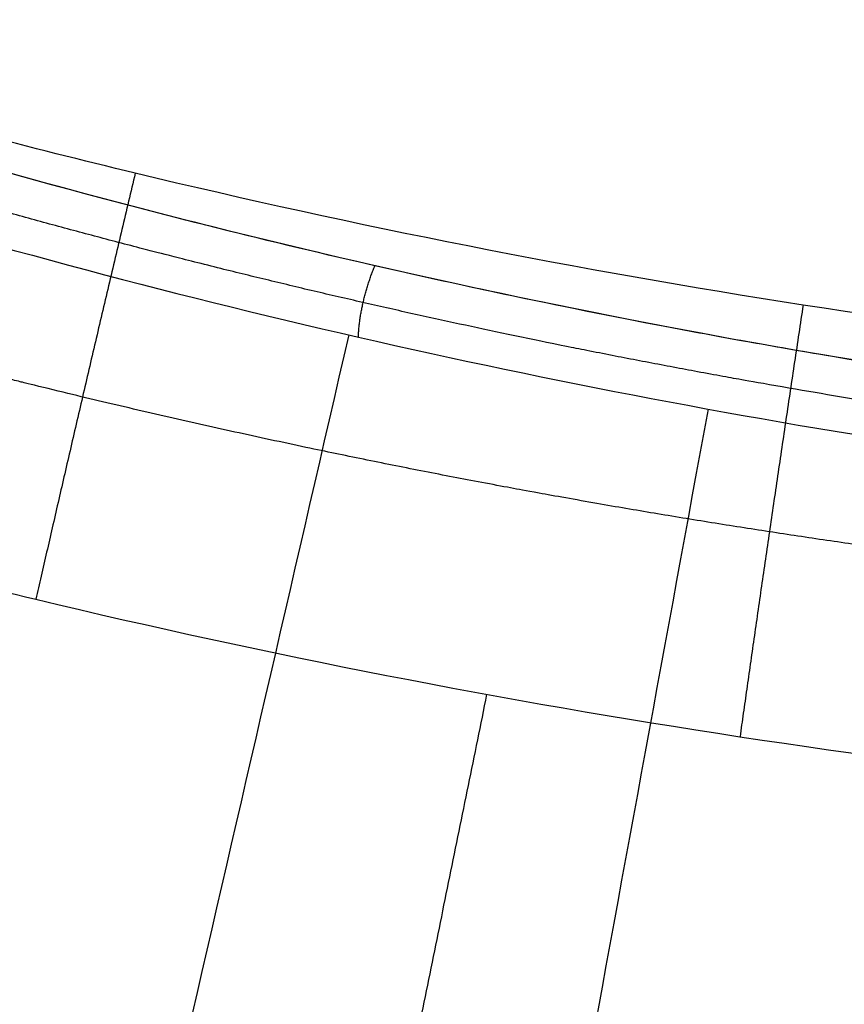
# Model space of a CAD drawing. Units: millimetres. Extents: x -502 to 502, y -351 to 171.
# Drawn here: x -227 to -139, y -198 to -94 of the extents above; entities that cross this region are included whole.
import ezdxf

# ---------------------------------------------------------------- set-up
doc = ezdxf.new("R2010")
doc.units = ezdxf.units.MM
doc.layers.add('8643111', color=7, linetype='Continuous')

msp = doc.modelspace()

# ---------------------------------------------------------------- linework, layer by layer
at = {"layer": '8643111'}
for points, knots in [([(0, -141.61, -35), (-0.95, -141.61, -35), (-1.9, -141.61, -35), (-2.85, -141.61, -35), (-23.75, -141.54, -35), (-44.59, -140.69, -35), (-65.37, -139.08, -35), (-86.15, -137.47, -35), (-106.87, -135.09, -35), (-127.54, -131.94, -35), (-148.2, -128.79, -35), (-168.7, -124.89, -35), (-189.02, -120.24, -35), (-209.34, -115.59, -35), (-229.48, -110.19, -35), (-249.44, -104.03, -35), (-259.42, -100.95, -35), (-269.36, -97.69, -35), (-279.22, -94.24, -35)], [-1375.851952, -1375.851952, -1375.851952, -1375.851952, -1373.00151, -1373.00151, -1373.00151, -1310.400383, -1310.400383, -1310.400383, -1247.800094, -1247.800094, -1247.800094, -1185.183139, -1185.183139, -1185.183139, -1122.598167, -1122.598167, -1122.598167, -1091.251104, -1091.251104, -1091.251104, -1091.251104]), ([(0, -141.61, -35), (-12.28, -141.59, -35), (-24.14, -141.34, -35), (-35.62, -140.86, -35), (-35.67, -140.86, -35), (-35.76, -140.85, -35), (-35.9, -140.85, -35), (-36.22, -140.83, -35), (-36.87, -140.81, -35), (-38.16, -140.75, -35), (-40.75, -140.63, -35), (-45.92, -140.37, -35), (-56.27, -139.77, -35), (-65.13, -139.12, -35), (-82.85, -137.62, -35), (-94.64, -136.38, -35), (-118.16, -133.4, -35), (-129.89, -131.66, -35), (-144.52, -129.18, -35), (-147.45, -128.67, -35), (-153.29, -127.62, -35), (-162.04, -125.99, -35), (-182.38, -121.88, -35), (-222.74, -112.39, -35), (-256.77, -102.08, -35), (-279.22, -94.24, -35)], [1375.851952, 1375.851952, 1375.851952, 1375.851952, 1411.42601, 1411.42601, 1411.564971, 1411.564971, 1411.703933, 1411.981855, 1412.5377, 1413.649389, 1415.872768, 1420.319525, 1429.21304, 1447.000069, 1447.000069, 1482.574127, 1482.574127, 1518.148186, 1518.148186, 1527.041701, 1527.041701, 1535.935215, 1553.722245, 1589.296303, 1660.44442, 1660.44442, 1660.44442, 1660.44442]), ([(-281.77, -101.54, -32.5), (-271.82, -105.02, -32.5), (-261.79, -108.31, -32.5), (-231.57, -117.63, -32.5), (-211.25, -123.08, -32.5), (-170.24, -132.47, -32.5), (-149.55, -136.41, -32.5), (-107.85, -142.76, -32.5), (-86.94, -145.16, -32.5), (-45, -148.41, -32.5), (-23.97, -149.27, -32.5), (-1.92, -149.34, -32.5), (-0.96, -149.34, -32.5), (0, -149.34, -32.5)], [661.623212, 661.623212, 661.623212, 661.623212, 693.214497, 693.214497, 756.397067, 756.397067, 819.579637, 819.579637, 882.762207, 882.762207, 945.944777, 945.944777, 948.823227, 948.823227, 948.823227, 948.823227]), ([(0, -135.41, -11.3), (-24.25, -135.41, -11.3), (-48.34, -134.44, -11.1), (-96.26, -130.78, -10.56), (-120.12, -128.06, -10.22), (-167.48, -120.71, -9.52), (-191.02, -116.07, -9.16), (-219.89, -109.11, -8.69), (-225.45, -107.71, -8.6), (-231, -106.26, -8.51)], [0, 0, 0, 0, 72.089234, 72.089234, 144.178468, 144.178468, 216.267701, 216.267701, 233.542938, 233.542938, 233.542938, 233.542938]), ([(-242.4, -151.06, 6.63), (-236.55, -152.59, 6.54), (-230.68, -154.06, 6.45), (-200.23, -161.35, 5.99), (-175.4, -166.19, 5.62), (-125.53, -173.78, 4.92), (-100.42, -176.53, 4.58), (-50.2, -180.07, 4.04), (-25.11, -180.86, 3.85), (0, -180.86, 3.85)], [284.604913, 284.604913, 284.604913, 284.604913, 302.726645, 302.726645, 378.348289, 378.348289, 453.969934, 453.969934, 529.591578, 529.591578, 529.591578, 529.591578])]:
    msp.add_open_spline(points, degree=3, knots=knots, dxfattribs=at)
for points, weights, knots in [([(0, -145.67, -34.36), (-0.95, -145.67, -34.36), (-1.91, -145.67, -34.36), (-23.86, -145.59, -34.36), (-44.81, -144.75, -34.36), (-86.62, -141.5, -34.36), (-107.51, -139.1, -34.36), (-149.14, -132.75, -34.36), (-169.83, -128.81, -34.36), (-210.76, -119.42, -34.35), (-231, -113.98, -34.35), (-261.09, -104.68, -34.35), (-271.07, -101.39, -34.35), (-280.97, -97.93, -34.35)], [0.975730116107, 0.975730116206, 0.975730116266, 0.975730116266, 0.975766710204, 0.975595489359, 0.975328856931, 0.973389375241, 0.971603085135, 0.967720906146, 0.965928606223, 0.965075585186, 0.965045442695, 0.965053725127], [28.697426, 28.697426, 28.697426, 28.697426, 31.570791, 31.570791, 94.712372, 94.712372, 157.853954, 157.853954, 220.995536, 220.995536, 284.137117, 284.137117, 315.707912, 315.707912, 315.707912, 315.707912]), ([(0, -159.29, -7.21), (-24.72, -159.29, -7.21), (-49.36, -158.42, -7.04), (-98.5, -154.82, -6.54), (-123.02, -152.08, -6.22), (-171.7, -144.6, -5.54), (-195.92, -139.85, -5.18), (-225.62, -132.72, -4.72), (-231.34, -131.28, -4.63), (-237.05, -129.78, -4.54)], [0.977054878262, 0.977054878262, 0.976875548088, 0.976619507165, 0.976528501873, 0.976407072151, 0.976371933996, 0.976341219193, 0.976335934165, 0.97633120379], [0, 0, 0, 0, 76.163222, 76.163222, 152.326444, 152.326444, 228.489666, 228.489666, 246.74118, 246.74118, 246.74118, 246.74118])]:
    msp.add_rational_spline(points, weights, degree=3, knots=knots, dxfattribs=at)
at = {"layer": '8643111', "extrusion": (-0.972633, 0.231824, 0.015563)}
msp.add_rational_spline([(-214.31, -110.46, -8.78), (-220.22, -135.29, -8.58), (-224.79, -155.46, 6.36)], [1, 0.952694313474, 1], degree=2, dxfattribs=at)
at = {"layer": '8643111', "extrusion": (-0.831542, 0.336929, 0.441607)}
msp.add_rational_spline([(-190.75, -127.78, -32.5), (-190.64, -124.25, -35), (-189.02, -120.24, -35)], [1.00000788672, 0.939334670557, 0.999970703125], degree=2, dxfattribs=at)
at = {"layer": '8643111', "extrusion": (-0.988688, 0.149273, 0.014631)}
msp.add_rational_spline([(-143.8, -124.38, -9.87), (-147.6, -149.55, -9.63), (-150.46, -169.98, 5.27)], [1, 0.952935574024, 1], degree=2, dxfattribs=at)
at = {"layer": '8643111'}
for points, degree in [([(-191.77, -127.54, -32.5), (-202.79, -175.36, 2.95), (-213.81, -223.17, 38.41), (-224.84, -270.99, 73.86)], 3), ([(-153.84, -135.37, -32.5), (-162.68, -183.64, 2.95), (-171.52, -231.9, 38.41), (-180.36, -280.17, 73.86)], 3), ([(-177.21, -165.51, 5.65), (-192.91, -242.61, 62.51), (-208.62, -319.71, 119.36)], 2)]:
    msp.add_open_spline(points, degree=degree, dxfattribs=at)

doc.saveas('drawing.dxf')
